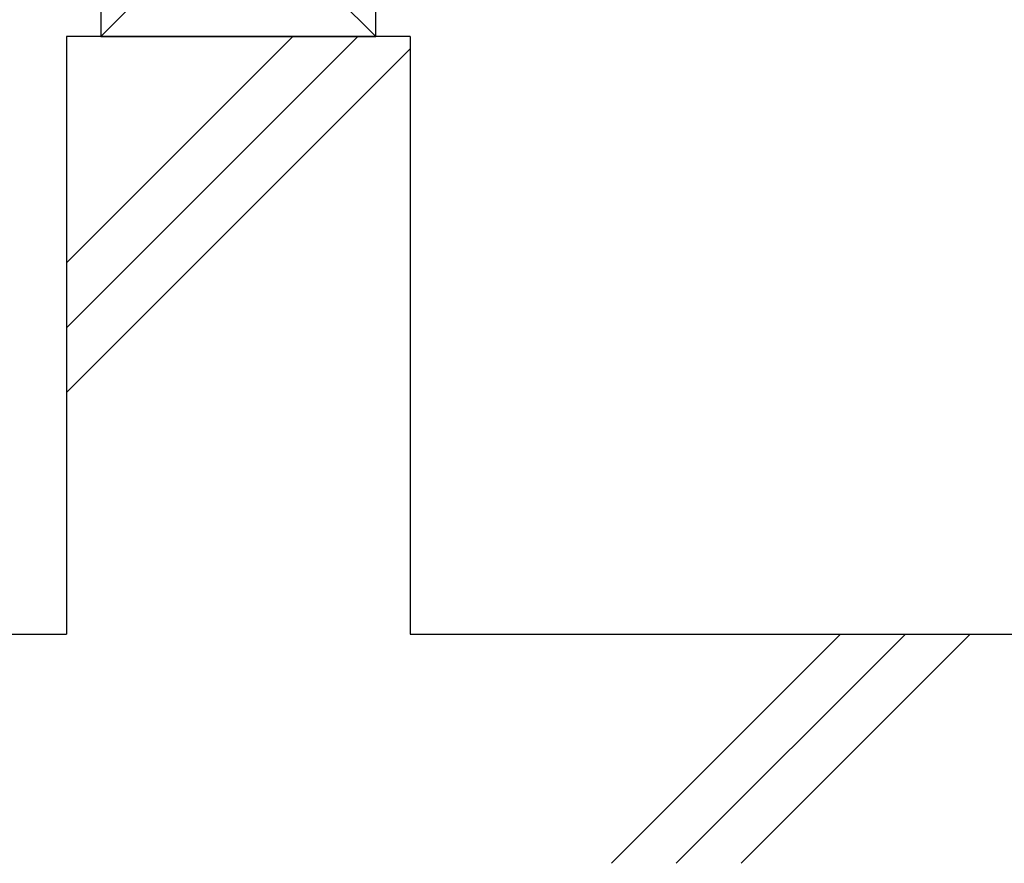
# Model space of a CAD drawing. Extents: x 0 to 15840, y 0 to 25651.
# Drawn here: x 1228 to 1657, y 1780 to 2148 of the extents above; entities that cross this region are included whole.
import ezdxf

# ---------------------------------------------------------------- set-up
doc = ezdxf.new("R2010")
doc.units = 0
doc.layers.add('YSS_K', color=3, linetype='CONTINUOUS')

msp = doc.modelspace()

# ---------------------------------------------------------------- linework, layer by layer
at = {"layer": 'YSS_K', "linetype": 'Continuous'}
for p, q in [((1262.91, 2260.72), (1262.91, 2140.72)), ((1262.91, 2260.72), (1382.91, 2140.72)), ((1382.91, 2260.72), (1262.91, 2140.72)), ((1382.91, 2140.72), (1382.91, 2260.72)), ((1397.91, 2140.72), (1247.91, 2140.72)), ((1247.91, 2140.72), (1247.91, 1879.72)), ((1375.08, 2140.72), (1247.91, 2013.55)), ((1346.79, 2140.72), (1247.91, 2041.84)), ((1262.91, 2140.72), (1382.91, 2140.72)), ((1397.91, 2140.72), (1397.91, 1879.72)), ((1397.91, 2135.27), (1247.91, 1985.27)), ((524.34, 1879.72), (1247.91, 1879.72)), ((1397.91, 1879.72), (3016.68, 1879.72)), ((1585.79, 1879.72), (1485.79, 1779.72)), ((1614.08, 1879.72), (1514.08, 1779.72)), ((1642.36, 1879.72), (1542.36, 1779.72))]:
    msp.add_line(p, q, dxfattribs=at)

doc.saveas('drawing.dxf')
